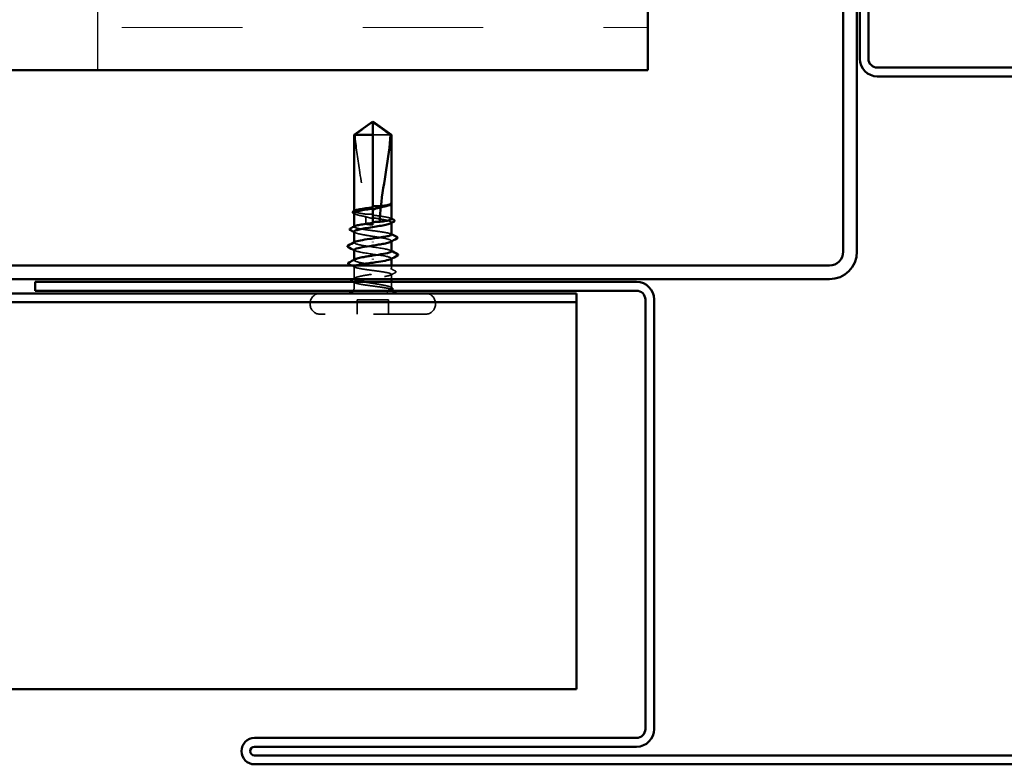
# Model space of a CAD drawing. Units: inches. Extents: x 0.6 to 33.4, y 0.6 to 21.4.
# Drawn here: x 12.8 to 14.8, y 2.7 to 4.3 of the extents above; entities that cross this region are included whole.
import ezdxf

# ---------------------------------------------------------------- set-up
doc = ezdxf.new("R2010")
doc.units = ezdxf.units.IN
doc.header["$LTSCALE"] = 2
doc.header["$MEASUREMENT"] = 0
doc.linetypes.add('DASHED', pattern=[0.2067, 0.1654, -0.0413])
for name, color, linetype, lineweight in [('Hatch (ANSI)', 7, 'Continuous', 18), ('Hidden (ANSI)', 7, 'DASHED', 35), ('Sketch Geometry (ANSI)', 7, 'Continuous', 25), ('Visible (ANSI)', 7, 'Continuous', 50)]:
    doc.layers.add(name, color=color, linetype=linetype, lineweight=lineweight)

msp = doc.modelspace()

# ---------------------------------------------------------------- hatches: boundary and pattern name
at = {"layer": 'Hatch (ANSI)', "true_color": 0x0080ff}
h = msp.add_hatch(dxfattribs=at)
h.set_pattern_fill('INSUL', color=150, scale=2, style=0)
h.paths.add_polyline_path([(12.949651, 18.728463), (12.949651, 4.162144), (14.092508, 4.162144), (14.092508, 18.728463)])
h = msp.add_hatch(dxfattribs=at)
h.set_pattern_fill('INSUL', color=150, scale=2, angle=90, style=0)
h.paths.add_polyline_path([(2.810621, 4.162144), (12.949651, 4.162144), (12.949651, 5.305001), (2.810621, 5.305001)])

# ---------------------------------------------------------------- linework, layer by layer
at = {"layer": 'Hidden (ANSI)', "ltscale": 0.047337}
msp.add_line((13.558441, 4.027287), (13.521365, 4.027287), dxfattribs=at)
at = {"layer": 'Hidden (ANSI)', "ltscale": 0.000541936}
msp.add_line((13.482793, 3.869017), (13.482793, 3.869691), dxfattribs=at)
at = {"layer": 'Hidden (ANSI)', "ltscale": 0.002268}
msp.add_line((13.521365, 3.8771), (13.521365, 3.874617), dxfattribs=at)
at = {"layer": 'Hidden (ANSI)', "ltscale": 0.000371296}
msp.add_line((13.559936, 3.883763), (13.559936, 3.884257), dxfattribs=at)
at = {"layer": 'Hidden (ANSI)', "ltscale": 0.000763453}
msp.add_line((13.521365, 3.844765), (13.521365, 3.843858), dxfattribs=at)
at = {"layer": 'Hidden (ANSI)', "ltscale": 0.0008013}
msp.add_line((13.559936, 3.844779), (13.559936, 3.845725), dxfattribs=at)
at = {"layer": 'Hidden (ANSI)', "ltscale": 0.00054192}
msp.add_line((13.482793, 3.836681), (13.482793, 3.837355), dxfattribs=at)
at = {"layer": 'Hidden (ANSI)', "ltscale": 0.004174}
msp.add_line((13.521365, 3.841001), (13.521365, 3.843858), dxfattribs=at)
at = {"layer": 'Hidden (ANSI)', "ltscale": 0.000666562}
for p, q in [((13.482793, 3.803573), (13.482793, 3.804378)), ((13.559936, 3.770196), (13.559936, 3.771001))]:
    msp.add_line(p, q, dxfattribs=at)
at = {"layer": 'Hidden (ANSI)', "ltscale": 0.000801243}
for p, q in [((13.559936, 3.806257), (13.559936, 3.807203)), ((13.482793, 3.767371), (13.482793, 3.768317))]:
    msp.add_line(p, q, dxfattribs=at)
at = {"layer": 'Hidden (ANSI)', "ltscale": 0.02391}
msp.add_line((13.482793, 3.728849), (13.482793, 3.75406), dxfattribs=at)
at = {"layer": 'Hidden (ANSI)', "ltscale": 0.007824}
msp.add_line((13.559936, 3.74811), (13.559936, 3.75643), dxfattribs=at)
at = {"layer": 'Hidden (ANSI)', "ltscale": 0.010113}
msp.add_line((13.482793, 3.711001), (13.482793, 3.721725), dxfattribs=at)
at = {"layer": 'Hidden (ANSI)', "ltscale": 0.009456}
msp.add_line((13.559936, 3.727858), (13.559936, 3.737893), dxfattribs=at)
at = {"layer": 'Hidden (ANSI)', "ltscale": 0.010512}
msp.add_line((13.559936, 3.711001), (13.559936, 3.722144), dxfattribs=at)
at = {"layer": 'Hidden (ANSI)', "ltscale": 0.028198}
for p, q in [((13.489079, 3.655287), (13.489079, 3.685001)), ((13.553651, 3.655287), (13.553651, 3.685001))]:
    msp.add_line(p, q, dxfattribs=at)
at = {"layer": 'Hidden (ANSI)', "ltscale": 0.061394}
msp.add_line((13.553651, 3.685001), (13.489079, 3.685001), dxfattribs=at)
at = {"layer": 'Hidden (ANSI)', "ltscale": 0.002621}
for p, q in [((13.391365, 3.675287), (13.391365, 3.678144)), ((13.651365, 3.675287), (13.651365, 3.678144))]:
    msp.add_line(p, q, dxfattribs=at)
at = {"layer": 'Hidden (ANSI)', "ltscale": 0.329008}
msp.add_line((13.631365, 3.655287), (13.411365, 3.655287), dxfattribs=at)
at = {"layer": 'Hidden (ANSI)', "ltscale": 0.007112}
msp.add_arc((13.469936, 3.711001), 0.012857, 326.251011, 0, dxfattribs=at)
at = {"layer": 'Hidden (ANSI)', "ltscale": 0.001288}
msp.add_arc((13.572793, 3.711001), 0.012857, 180, 186.494321, dxfattribs=at)
at = {"layer": 'Hidden (ANSI)', "ltscale": 0.002271}
msp.add_arc((13.572793, 3.711001), 0.012857, 202.655912, 213.748989, dxfattribs=at)
at = {"layer": 'Hidden (ANSI)', "ltscale": 0.029819}
for centre, start, end in [((13.411365, 3.678144), 90, 180), ((13.631365, 3.678144), 0, 90), ((13.411365, 3.675287), 180, 270), ((13.631365, 3.675287), 270, 0)]:
    msp.add_arc(centre, 0.02, start, end, dxfattribs=at)
at = {"layer": 'Hidden (ANSI)', "ltscale": 0.043773}
msp.add_open_spline([(13.484289, 4.027287), (13.490545, 4.03191), (13.496563, 4.036365), (13.505677, 4.043089), (13.508691, 4.045313), (13.513245, 4.048616), (13.514735, 4.049691), (13.517025, 4.051253), (13.517783, 4.051759), (13.51899, 4.052459), (13.5194, 4.052681), (13.520294, 4.053053), (13.520773, 4.053213), (13.521365, 4.053213)], degree=3, knots=[1.771349165, 1.771349165, 1.771349165, 1.771349165, 1.893516244, 1.893516244, 1.956633453, 1.956633453, 1.988192057, 1.988192057, 2.003971359, 2.003971359, 2.01186101, 2.01186101, 2.019750661, 2.019750661, 2.019750661, 2.019750661], dxfattribs=at)
at = {"layer": 'Hidden (ANSI)', "ltscale": 0.159922}
msp.add_open_spline([(13.484289, 4.027287), (13.486164, 4.003832), (13.489623, 3.979325), (13.498348, 3.923841), (13.504206, 3.89282), (13.506154, 3.863019)], degree=3, knots=[3.501645957, 3.501645957, 3.501645957, 3.501645957, 3.813377494, 3.813377494, 4.202869833, 4.202869833, 4.202869833, 4.202869833], dxfattribs=at)
at = {"layer": 'Hidden (ANSI)', "ltscale": 0.017132}
msp.add_open_spline([(13.559937, 3.885174), (13.559938, 3.885472), (13.559724, 3.885694), (13.559387, 3.88594), (13.559225, 3.886017), (13.559073, 3.886058), (13.559007, 3.886075), (13.558945, 3.886066), (13.55893, 3.886061), (13.558917, 3.886047), (13.558914, 3.886042), (13.558911, 3.886034), (13.558911, 3.886032), (13.55891, 3.886027), (13.55891, 3.886025), (13.558909, 3.886021), (13.558909, 3.886019), (13.55891, 3.886015), (13.55891, 3.886013), (13.55891, 3.886007), (13.558911, 3.886004), (13.558913, 3.885994), (13.558915, 3.885988), (13.558925, 3.885962), (13.558937, 3.885942), (13.559002, 3.885839), (13.559112, 3.88572), (13.559507, 3.88528), (13.559938, 3.884814), (13.559937, 3.884259)], degree=3, knots=[0.016438764, 0.016438764, 0.016438764, 0.016438764, 0.053244777, 0.053244777, 0.082548328, 0.082548328, 0.088507497, 0.088507497, 0.090334286, 0.090334286, 0.091006282, 0.091006282, 0.09122351, 0.09122351, 0.091361193, 0.091361193, 0.091481917, 0.091481917, 0.091626087, 0.091626087, 0.091877733, 0.091877733, 0.092488207, 0.092488207, 0.094638156, 0.094638156, 0.106239995, 0.106239995, 0.132167558, 0.132167558, 0.132167558, 0.132167558], dxfattribs=at)
at = {"layer": 'Hidden (ANSI)', "ltscale": 0.001117}
msp.add_open_spline([(13.559756, 3.885628), (13.559823, 3.885548), (13.559884, 3.885463), (13.559936, 3.885374)], degree=3, dxfattribs=at)
at = {"layer": 'Hidden (ANSI)', "ltscale": 0.052844}
msp.add_open_spline([(13.506154, 3.863019), (13.501599, 3.86368), (13.497462, 3.864336), (13.490403, 3.865673), (13.48758, 3.866343), (13.483744, 3.867695), (13.48277, 3.868365), (13.48281, 3.869486), (13.483258, 3.869928), (13.484122, 3.870371)], degree=3, knots=[1.705756323, 1.705756323, 1.705756323, 1.705756323, 1.772473945, 1.772473945, 1.84064602, 1.84064602, 1.908818095, 1.908818095, 1.953677828, 1.953677828, 1.953677828, 1.953677828], dxfattribs=at)
at = {"layer": 'Hidden (ANSI)', "ltscale": 0.043561}
msp.add_open_spline([(13.482793, 3.864986), (13.482793, 3.864779), (13.482859, 3.864572), (13.483506, 3.863557), (13.485016, 3.862756), (13.489853, 3.861139), (13.493133, 3.860339), (13.499932, 3.858948), (13.503087, 3.858369), (13.506453, 3.857789)], degree=3, knots=[0.531767178, 0.531767178, 0.531767178, 0.531767178, 0.54938872, 0.54938872, 0.61806231, 0.61806231, 0.6867359, 0.6867359, 0.736206521, 0.736206521, 0.736206521, 0.736206521], dxfattribs=at)
at = {"layer": 'Hidden (ANSI)', "ltscale": 0.008164}
msp.add_open_spline([(13.559786, 3.883705), (13.559532, 3.883249), (13.558962, 3.882796), (13.558091, 3.882343)], degree=3, dxfattribs=at)
at = {"layer": 'Hidden (ANSI)', "ltscale": 0.001881}
for points in [[(13.484639, 3.863082), (13.484024, 3.863402), (13.483409, 3.863721), (13.482793, 3.86404)], [(13.484639, 3.82456), (13.484024, 3.82488), (13.483409, 3.825199), (13.482793, 3.825518)]]:
    msp.add_open_spline(points, degree=3, dxfattribs=at)
at = {"layer": 'Hidden (ANSI)', "ltscale": 0.014425}
msp.add_open_spline([(13.521365, 3.862473), (13.520988, 3.862529), (13.52061, 3.862581), (13.519425, 3.862736), (13.518617, 3.862828), (13.51597, 3.863081), (13.514139, 3.863182), (13.510232, 3.863235), (13.508188, 3.863169), (13.506154, 3.863019)], degree=3, knots=[0.0000867972, 0.0000867972, 0.0000867972, 0.0000867972, 0.0051731147, 0.0051731147, 0.0160272506, 0.0160272506, 0.0406277883, 0.0406277883, 0.0681358535, 0.0681358535, 0.0681358535, 0.0681358535], dxfattribs=at)
at = {"layer": 'Hidden (ANSI)', "ltscale": 0.01459}
msp.add_open_spline([(13.506453, 3.857789), (13.510311, 3.856496), (13.513941, 3.855455), (13.518354, 3.854475), (13.519237, 3.854293), (13.520537, 3.854049), (13.52095, 3.853975), (13.521365, 3.853904)], degree=3, knots=[0.0431744556, 0.0431744556, 0.0431744556, 0.0431744556, 0.1039703573, 0.1039703573, 0.119122684, 0.119122684, 0.1261871244, 0.1261871244, 0.1261871244, 0.1261871244], dxfattribs=at)
at = {"layer": 'Hidden (ANSI)', "ltscale": 0.013173}
msp.add_open_spline([(13.506453, 3.857789), (13.50668, 3.853111), (13.506796, 3.848466), (13.506796, 3.843858)], degree=3, dxfattribs=at)
at = {"layer": 'Hidden (ANSI)', "ltscale": 0.058112}
msp.add_open_spline([(13.559936, 3.852849), (13.559936, 3.852855), (13.559936, 3.852861), (13.559919, 3.853543), (13.558903, 3.854212), (13.554991, 3.855564), (13.552133, 3.856234), (13.54494, 3.857586), (13.540675, 3.858256), (13.531345, 3.859601), (13.526379, 3.860264), (13.521365, 3.860933)], degree=3, knots=[1.362852942, 1.362852942, 1.362852942, 1.362852942, 1.363441496, 1.363441496, 1.431613571, 1.431613571, 1.499785646, 1.499785646, 1.567957721, 1.567957721, 1.635423518, 1.635423518, 1.635423518, 1.635423518], dxfattribs=at)
at = {"layer": 'Hidden (ANSI)', "ltscale": 0.069878}
msp.add_open_spline([(13.521365, 3.855356), (13.522748, 3.855136), (13.524132, 3.854916), (13.530569, 3.853887), (13.535467, 3.853086), (13.544384, 3.851469), (13.548315, 3.850669), (13.554667, 3.849052), (13.557026, 3.848251), (13.559839, 3.846634), (13.560265, 3.845834), (13.559397, 3.844622), (13.558861, 3.844222), (13.558091, 3.843821)], degree=3, knots=[0.805340742, 0.805340742, 0.805340742, 0.805340742, 0.82408308, 0.82408308, 0.892756671, 0.892756671, 0.961430261, 0.961430261, 1.030103851, 1.030103851, 1.098777441, 1.098777441, 1.132991756, 1.132991756, 1.132991756, 1.132991756], dxfattribs=at)
at = {"layer": 'Hidden (ANSI)', "ltscale": 0.001321}
for points in [[(13.558608, 3.854203), (13.559051, 3.853976), (13.559493, 3.85375), (13.559936, 3.853523)], [(13.558608, 3.821868), (13.559051, 3.821641), (13.559493, 3.821414), (13.559936, 3.821188)]]:
    msp.add_open_spline(points, degree=3, dxfattribs=at)
at = {"layer": 'Hidden (ANSI)', "ltscale": 0.126078}
msp.add_open_spline([(13.559936, 3.820514), (13.559936, 3.820515), (13.559936, 3.820516), (13.559933, 3.821193), (13.558931, 3.821863), (13.555045, 3.823215), (13.552198, 3.823885), (13.545024, 3.825237), (13.540767, 3.825907), (13.531399, 3.827259), (13.52638, 3.827928), (13.516245, 3.829281), (13.511228, 3.82995), (13.501871, 3.831302), (13.497621, 3.831972), (13.490467, 3.833324), (13.487632, 3.833994), (13.483772, 3.835346), (13.482783, 3.836016), (13.4828, 3.837141), (13.483249, 3.837588), (13.484122, 3.838036)], degree=3, knots=[0.272570596, 0.272570596, 0.272570596, 0.272570596, 0.272688299, 0.272688299, 0.340860374, 0.340860374, 0.409032449, 0.409032449, 0.477204524, 0.477204524, 0.545376599, 0.545376599, 0.613548673, 0.613548673, 0.681720748, 0.681720748, 0.749892823, 0.749892823, 0.818064898, 0.818064898, 0.863397461, 0.863397461, 0.863397461, 0.863397461], dxfattribs=at)
at = {"layer": 'Hidden (ANSI)', "ltscale": 0.128304}
msp.add_open_spline([(13.482793, 3.826464), (13.482793, 3.826205), (13.482897, 3.825946), (13.483749, 3.824877), (13.485384, 3.824076), (13.49045, 3.822459), (13.493831, 3.821659), (13.501897, 3.820042), (13.506503, 3.819241), (13.516331, 3.817625), (13.521456, 3.816824), (13.531538, 3.815207), (13.536396, 3.814406), (13.545184, 3.81279), (13.549028, 3.811989), (13.555174, 3.810372), (13.557415, 3.809571), (13.559975, 3.807955), (13.560269, 3.807154), (13.559253, 3.805996), (13.55876, 3.805647), (13.558091, 3.805299)], degree=3, knots=[1.626060527, 1.626060527, 1.626060527, 1.626060527, 1.648166161, 1.648166161, 1.716839751, 1.716839751, 1.785513341, 1.785513341, 1.854186931, 1.854186931, 1.922860521, 1.922860521, 1.991534111, 1.991534111, 2.060207701, 2.060207701, 2.128881291, 2.128881291, 2.197554881, 2.197554881, 2.227281418, 2.227281418, 2.227281418, 2.227281418], dxfattribs=at)
at = {"layer": 'Hidden (ANSI)', "ltscale": 0.015094}
msp.add_open_spline([(13.506796, 3.843858), (13.506796, 3.843702), (13.506828, 3.843553), (13.506938, 3.843271), (13.507017, 3.843138), (13.507302, 3.84277), (13.507558, 3.842566), (13.50965, 3.841236), (13.511898, 3.841184), (13.516609, 3.840974), (13.519078, 3.841001), (13.521365, 3.841001)], degree=3, knots=[-0.0693339876, -0.0693339876, -0.0693339876, -0.0693339876, -0.0672504929, -0.0672504929, -0.0651669983, -0.0651669983, -0.061000009, -0.061000009, -0.0305000045, -0.0305000045, 0, 0, 0, 0], dxfattribs=at)
at = {"layer": 'Hidden (ANSI)', "ltscale": 0.126831}
for points, knots in [([(13.559795, 3.785858), (13.559652, 3.787506), (13.554704, 3.789153), (13.546043, 3.790801), (13.533951, 3.793101), (13.515463, 3.795401), (13.501884, 3.797701), (13.488305, 3.800001), (13.48058, 3.802301), (13.483433, 3.804601), (13.483677, 3.804798), (13.483997, 3.804995), (13.484388, 3.805191)], [1.57079633, 1.57079633, 1.57079633, 1.57079633, 2.44735363, 2.44735363, 2.44735363, 3.67103045, 3.67103045, 3.67103045, 4.89470726, 4.89470726, 4.89470726, 4.99945883, 4.99945883, 4.99945883, 4.99945883]), ([(13.482935, 3.788716), (13.483078, 3.787068), (13.488025, 3.785421), (13.496687, 3.783773), (13.508778, 3.781473), (13.527266, 3.779173), (13.540845, 3.776873), (13.554424, 3.774573), (13.56215, 3.772273), (13.559297, 3.769973), (13.559053, 3.769776), (13.558733, 3.769579), (13.558341, 3.769383)], [-4.71238898, -4.71238898, -4.71238898, -4.71238898, -3.83583168, -3.83583168, -3.83583168, -2.61215486, -2.61215486, -2.61215486, -1.38847804, -1.38847804, -1.38847804, -1.28372648, -1.28372648, -1.28372648, -1.28372648])]:
    msp.add_open_spline(points, degree=3, knots=knots, dxfattribs=at)
at = {"layer": 'Hidden (ANSI)', "ltscale": 0.001592}
for points in [[(13.484372, 3.787097), (13.483846, 3.787368), (13.48332, 3.78764), (13.482793, 3.787911)], [(13.558358, 3.787477), (13.558884, 3.787206), (13.55941, 3.786934), (13.559936, 3.786663)]]:
    msp.add_open_spline(points, degree=3, dxfattribs=at)
at = {"layer": 'Hidden (ANSI)', "ltscale": 0.35343}
msp.add_open_spline([(13.558916, 3.711001), (13.557754, 3.71181), (13.555624, 3.71261), (13.549674, 3.714227), (13.545912, 3.715028), (13.537249, 3.716645), (13.532432, 3.717445), (13.522386, 3.719062), (13.517254, 3.719863), (13.507366, 3.72148), (13.502707, 3.72228), (13.494495, 3.723897), (13.491024, 3.724698), (13.485748, 3.726315), (13.483997, 3.727115), (13.482467, 3.728732), (13.482705, 3.729533), (13.485156, 3.73115), (13.487346, 3.73195), (13.493402, 3.733567), (13.497208, 3.734368), (13.505939, 3.735984), (13.510778, 3.736785), (13.520844, 3.738402), (13.525973, 3.739203), (13.535829, 3.740819), (13.54046, 3.74162), (13.548594, 3.743237), (13.552017, 3.744038), (13.55718, 3.745654), (13.558869, 3.746455), (13.560269, 3.748072), (13.559966, 3.748873), (13.557388, 3.750489), (13.555138, 3.75129), (13.548978, 3.752907), (13.545127, 3.753707), (13.53633, 3.755324), (13.531469, 3.756125), (13.521385, 3.757742), (13.51626, 3.758542), (13.506437, 3.760159), (13.501835, 3.76096), (13.493781, 3.762577), (13.490407, 3.763377), (13.485357, 3.764994), (13.48373, 3.765795), (13.48246, 3.767412), (13.48283, 3.768212), (13.484324, 3.769106), (13.484476, 3.76919), (13.484639, 3.769275)], degree=3, knots=[0, 0, 0, 0, 0.06867359, 0.06867359, 0.13734718, 0.13734718, 0.20602077, 0.20602077, 0.27469436, 0.27469436, 0.34336795, 0.34336795, 0.41204154, 0.41204154, 0.48071513, 0.48071513, 0.54938872, 0.54938872, 0.61806231, 0.61806231, 0.6867359, 0.6867359, 0.75540949, 0.75540949, 0.82408308, 0.82408308, 0.89275667, 0.89275667, 0.96143026, 0.96143026, 1.03010385, 1.03010385, 1.09877744, 1.09877744, 1.16745103, 1.16745103, 1.23612462, 1.23612462, 1.30479821, 1.30479821, 1.3734718, 1.3734718, 1.44214539, 1.44214539, 1.51081898, 1.51081898, 1.57949257, 1.57949257, 1.64816616, 1.64816616, 1.65537627, 1.65537627, 1.65537627, 1.65537627], dxfattribs=at)
at = {"layer": 'Hidden (ANSI)', "ltscale": 0.007705}
msp.add_open_spline([(13.484122, 3.752706), (13.481691, 3.753952), (13.479258, 3.755193), (13.476822, 3.75643)], degree=3, dxfattribs=at)
at = {"layer": 'Hidden (ANSI)', "ltscale": 0.205645}
msp.add_open_spline([(13.48681, 3.75643), (13.486421, 3.756313), (13.486058, 3.756196), (13.483785, 3.755403), (13.48279, 3.754733), (13.482797, 3.753381), (13.483799, 3.752711), (13.487685, 3.751359), (13.490532, 3.750689), (13.497705, 3.749337), (13.501963, 3.748667), (13.511331, 3.747315), (13.51635, 3.746646), (13.526485, 3.745293), (13.531501, 3.744624), (13.540859, 3.743272), (13.545108, 3.742602), (13.552262, 3.74125), (13.555097, 3.74058), (13.558958, 3.739228), (13.559947, 3.738558), (13.559926, 3.737206), (13.558917, 3.736536), (13.555018, 3.735184), (13.552166, 3.734515), (13.544982, 3.733162), (13.540721, 3.732493), (13.531348, 3.731141), (13.526327, 3.730471), (13.516406, 3.729147), (13.5116, 3.728506), (13.507094, 3.727858)], degree=3, knots=[0.192694896, 0.192694896, 0.192694896, 0.192694896, 0.204516224, 0.204516224, 0.272688299, 0.272688299, 0.340860374, 0.340860374, 0.409032449, 0.409032449, 0.477204524, 0.477204524, 0.545376599, 0.545376599, 0.613548673, 0.613548673, 0.681720748, 0.681720748, 0.749892823, 0.749892823, 0.818064898, 0.818064898, 0.886236973, 0.886236973, 0.954409047, 0.954409047, 1.022581122, 1.022581122, 1.090753197, 1.090753197, 1.156055521, 1.156055521, 1.156055521, 1.156055521], dxfattribs=at)
at = {"layer": 'Hidden (ANSI)', "ltscale": 0.010466}
msp.add_open_spline([(13.558091, 3.750014), (13.56137, 3.748308), (13.564659, 3.746617), (13.567951, 3.744934)], degree=3, dxfattribs=at)
at = {"layer": 'Hidden (ANSI)', "ltscale": 0.021552}
msp.add_open_spline([(13.567951, 3.744934), (13.56867, 3.744566), (13.569194, 3.744193), (13.569822, 3.742744), (13.569065, 3.741863), (13.567911, 3.741278)], degree=3, knots=[0, 0, 0, 0, 0.03902852, 0.03902852, 0.100709189, 0.100709189, 0.100709189, 0.100709189], dxfattribs=at)
at = {"layer": 'Hidden (ANSI)', "ltscale": 0.005904}
msp.add_open_spline([(13.479041, 3.727858), (13.480909, 3.72882), (13.482776, 3.729784), (13.484639, 3.730753)], degree=3, dxfattribs=at)
at = {"layer": 'Hidden (ANSI)', "ltscale": 0.00361}
msp.add_open_spline([(13.484122, 3.720371), (13.482967, 3.720963), (13.481811, 3.721554), (13.480654, 3.722144)], degree=3, dxfattribs=at)
at = {"layer": 'Hidden (ANSI)', "ltscale": 0.080141}
msp.add_open_spline([(13.482921, 3.722144), (13.482833, 3.721999), (13.48279, 3.721853), (13.482811, 3.721032), (13.483827, 3.720362), (13.487738, 3.71901), (13.490597, 3.71834), (13.49779, 3.716988), (13.502055, 3.716318), (13.511433, 3.714966), (13.516455, 3.714296), (13.524798, 3.713183), (13.528059, 3.712748), (13.534393, 3.711874), (13.537441, 3.711438), (13.540295, 3.711001)], degree=3, knots=[1.348742896, 1.348742896, 1.348742896, 1.348742896, 1.363441496, 1.363441496, 1.431613571, 1.431613571, 1.499785646, 1.499785646, 1.567957721, 1.567957721, 1.636129796, 1.636129796, 1.680201881, 1.680201881, 1.724273966, 1.724273966, 1.724273966, 1.724273966], dxfattribs=at)
at = {"layer": 'Hidden (ANSI)', "ltscale": 0.009844}
msp.add_open_spline([(13.567911, 3.741278), (13.564806, 3.739705), (13.561705, 3.738126), (13.558608, 3.736538)], degree=3, dxfattribs=at)
at = {"layer": 'Hidden (ANSI)', "ltscale": 0.060112}
msp.add_open_spline([(13.540295, 3.711001), (13.545051, 3.710273), (13.549219, 3.709582), (13.555446, 3.708328), (13.557657, 3.70777), (13.560554, 3.706669), (13.56117, 3.706137), (13.560718, 3.705229), (13.560018, 3.704851), (13.558158, 3.70427), (13.55732, 3.704062), (13.556335, 3.703858)], degree=3, knots=[0, 0, 0, 0, 0.073437983, 0.073437983, 0.137291237, 0.137291237, 0.202952553, 0.202952553, 0.252945191, 0.252945191, 0.281820134, 0.281820134, 0.281820134, 0.281820134], dxfattribs=at)
at = {"layer": 'Hidden (ANSI)', "ltscale": 0.037572}
msp.add_open_spline([(13.550907, 3.703858), (13.553486, 3.704856), (13.5567, 3.7061), (13.559564, 3.708141), (13.56007, 3.708827), (13.559988, 3.710011), (13.55962, 3.710512), (13.558916, 3.711001)], degree=3, knots=[0.002890237, 0.002890237, 0.002890237, 0.002890237, 0.062011797, 0.062011797, 0.094442965, 0.094442965, 0.119648935, 0.119648935, 0.119648935, 0.119648935], dxfattribs=at)
at = {"layer": 'Hidden (ANSI)', "ltscale": 0.0036}
msp.add_open_spline([(13.558091, 3.711492), (13.559239, 3.710895), (13.560389, 3.710299), (13.56154, 3.709705)], degree=3, dxfattribs=at)
at = {"layer": 'Hidden (ANSI)', "ltscale": 0.001329}
msp.add_open_spline([(13.56148, 3.705673), (13.561035, 3.705445), (13.56059, 3.705218), (13.560145, 3.70499)], degree=3, dxfattribs=at)
at = {"layer": 'Hidden (ANSI)', "ltscale": 0.0215}
msp.add_open_spline([(13.56154, 3.709705), (13.562238, 3.709345), (13.562755, 3.708978), (13.563359, 3.70802), (13.563354, 3.707376), (13.562737, 3.706416), (13.562205, 3.706043), (13.56148, 3.705673)], degree=3, knots=[0, 0, 0, 0, 0.033689733, 0.033689733, 0.06638175, 0.06638175, 0.100652677, 0.100652677, 0.100652677, 0.100652677], dxfattribs=at)
at = {"layer": 'Sketch Geometry (ANSI)', "color": 150, "true_color": 0x0080ff}
msp.add_line((12.949651, 5.305001), (12.949651, 4.162144), dxfattribs=at)
at = {"layer": 'Visible (ANSI)', "color": 150, "true_color": 0x0080ff}
for p, q in [((14.092508, 18.728463), (14.092508, 4.162144)), ((14.092508, 4.162144), (2.810621, 4.162144))]:
    msp.add_line(p, q, dxfattribs=at)
at = {"layer": 'Visible (ANSI)', "color": 1, "true_color": 0xff0000}
for p, q in [((14.498222, 3.785001), (14.498222, 6.55643)), ((14.526793, 3.785001), (14.526793, 6.55643)), ((14.532508, 5.434716), (14.532508, 4.185573)), ((14.550793, 5.434716), (14.550793, 4.185573)), ((14.569079, 4.167287), (15.461079, 4.167287)), ((14.569079, 4.149001), (15.461079, 4.149001)), ((11.698222, 3.75643), (14.469651, 3.75643)), ((11.698222, 3.727858), (14.469651, 3.727858)), ((14.069079, 3.722144), (12.819936, 3.722144)), ((12.819936, 3.703858), (12.819936, 3.722144)), ((14.069079, 3.703858), (12.819936, 3.703858)), ((14.087365, 2.793573), (14.087365, 3.685573)), ((14.105651, 2.793573), (14.105651, 3.685573)), ((13.275936, 2.775287), (14.069079, 2.775287)), ((13.275936, 2.757001), (14.069079, 2.757001)), ((15.497651, 2.738716), (13.275936, 2.738716)), ((15.497651, 2.72043), (13.275936, 2.72043))]:
    msp.add_line(p, q, dxfattribs=at)
at = {"layer": 'Visible (ANSI)'}
for p, q in [((13.521365, 4.055287), (13.482793, 4.027287)), ((13.521365, 4.055287), (13.559936, 4.027287)), ((13.521365, 4.027287), (13.521365, 4.053213)), ((13.521365, 4.027287), (13.482793, 4.027287)), ((13.482793, 3.869691), (13.482793, 4.027287)), ((13.521365, 3.8771), (13.521365, 4.027287)), ((13.559936, 4.027287), (13.558441, 4.027287)), ((13.559936, 3.885174), (13.559936, 4.027287)), ((13.482793, 3.837355), (13.482793, 3.864986)), ((13.521365, 3.844765), (13.521365, 3.874617)), ((13.558319, 3.882461), (13.558091, 3.882343)), ((13.559936, 3.852849), (13.559936, 3.883763)), ((13.559936, 3.820514), (13.559936, 3.844779)), ((13.482793, 3.804378), (13.482793, 3.826464)), ((13.521365, 3.805513), (13.521365, 3.804489)), ((13.559936, 3.785858), (13.559936, 3.806257)), ((13.482793, 3.768317), (13.482793, 3.788716)), ((13.521365, 3.769061), (13.521365, 3.770085)), ((13.559936, 3.75643), (13.559936, 3.770196)), ((13.559936, 3.722144), (13.559936, 3.727858))]:
    msp.add_line(p, q, dxfattribs=at)
at = {"layer": 'Visible (ANSI)', "color": 5, "true_color": 0x0000ff}
for p, q in [((2.810621, 3.698144), (13.944508, 3.698144)), ((13.944508, 3.698144), (13.944508, 3.679858)), ((13.944508, 3.679858), (2.810621, 3.679858)), ((13.944508, 3.679858), (13.944508, 3.672321)), ((13.944508, 3.672321), (13.944508, 2.891791)), ((13.944508, 2.876716), (13.944508, 2.891791)), ((13.944508, 2.876716), (2.810621, 2.876716))]:
    msp.add_line(p, q, dxfattribs=at)
at = {"layer": 'Visible (ANSI)', "color": 1, "true_color": 0xff0000}
for centre, radius, start, end in [((14.569079, 4.185573), 0.036571, 180, 270), ((14.569079, 4.185573), 0.018286, 180, 270), ((14.469651, 3.785001), 0.028571, 270, 0), ((14.469651, 3.785001), 0.057143, 270, 0), ((14.069079, 3.685573), 0.036571, 0, 90), ((14.069079, 3.685573), 0.018286, 0, 90), ((14.069079, 2.793573), 0.018286, 270, 0), ((14.069079, 2.793573), 0.036571, 270, 0), ((13.275936, 2.747858), 0.027429, 90, 270), ((13.275936, 2.747858), 0.009143, 90, 270)]:
    msp.add_arc(centre, radius, start, end, dxfattribs=at)
at = {"layer": 'Visible (ANSI)'}
for centre, start, end in [((13.469936, 3.711001), 270, 326.251011), ((13.572793, 3.711001), 213.748989, 270)]:
    msp.add_arc(centre, 0.012857, start, end, dxfattribs=at)
for points, knots in [([(13.558441, 4.027287), (13.552184, 4.03191), (13.546166, 4.036366), (13.537052, 4.04309), (13.534038, 4.045314), (13.529484, 4.048616), (13.527994, 4.049691), (13.525705, 4.051253), (13.524947, 4.051759), (13.523739, 4.052459), (13.523329, 4.052681), (13.522436, 4.053053), (13.521957, 4.053213), (13.521365, 4.053213)], [1.771194737, 1.771194737, 1.771194737, 1.771194737, 1.893370814, 1.893370814, 1.956483175, 1.956483175, 1.988039355, 1.988039355, 2.003817445, 2.003817445, 2.01170649, 2.01170649, 2.019595535, 2.019595535, 2.019595535, 2.019595535]), ([(13.558441, 4.027287), (13.556565, 4.003832), (13.553107, 3.979325), (13.545263, 3.929449), (13.540708, 3.904095), (13.538022, 3.879398)], [3.501645957, 3.501645957, 3.501645957, 3.501645957, 3.813377494, 3.813377494, 4.131996124, 4.131996124, 4.131996124, 4.131996124]), ([(13.559936, 3.885374), (13.56014, 3.885031), (13.560231, 3.88463), (13.560063, 3.883916), (13.559873, 3.883624), (13.559298, 3.883035), (13.558864, 3.882744), (13.558319, 3.882461)], [0.0056732662, 0.0056732662, 0.0056732662, 0.0056732662, 0.0275916876, 0.0275916876, 0.0466745912, 0.0466745912, 0.0713047771, 0.0713047771, 0.0713047771, 0.0713047771]), ([(13.48119, 3.864869), (13.480492, 3.865229), (13.479975, 3.865596), (13.479371, 3.866554), (13.479375, 3.867198), (13.479993, 3.868158), (13.480525, 3.868531), (13.48125, 3.868901)], [0, 0, 0, 0, 0.033689733, 0.033689733, 0.06638175, 0.06638175, 0.100652677, 0.100652677, 0.100652677, 0.100652677]), ([(13.521365, 3.874617), (13.520147, 3.874423), (13.518928, 3.874229), (13.512648, 3.873227), (13.50773, 3.872426), (13.498751, 3.870809), (13.494778, 3.870008), (13.488324, 3.868392), (13.485906, 3.867591), (13.483345, 3.866182), (13.482794, 3.865585), (13.482793, 3.864986)], [0.258193444, 0.258193444, 0.258193444, 0.258193444, 0.27469436, 0.27469436, 0.34336795, 0.34336795, 0.41204154, 0.41204154, 0.48071513, 0.48071513, 0.531767178, 0.531767178, 0.531767178, 0.531767178]), ([(13.484122, 3.870371), (13.484571, 3.870601), (13.485132, 3.870832), (13.487765, 3.871739), (13.490629, 3.872409), (13.497832, 3.873761), (13.502101, 3.87443), (13.511419, 3.875773), (13.516369, 3.876434), (13.521365, 3.8771)], [1.953677828, 1.953677828, 1.953677828, 1.953677828, 1.97699017, 1.97699017, 2.045162245, 2.045162245, 2.113334319, 2.113334319, 2.18056466, 2.18056466, 2.18056466, 2.18056466]), ([(13.521365, 3.878962), (13.521656, 3.879006), (13.521948, 3.879048), (13.522884, 3.879178), (13.523529, 3.879259), (13.526212, 3.879554), (13.52824, 3.879683), (13.532885, 3.879758), (13.535453, 3.879645), (13.538022, 3.879398)], [0.0000868575, 0.0000868575, 0.0000868575, 0.0000868575, 0.0040193493, 0.0040193493, 0.0126880325, 0.0126880325, 0.0400105498, 0.0400105498, 0.0746361142, 0.0746361142, 0.0746361142, 0.0746361142]), ([(13.5378, 3.877315), (13.533501, 3.875818), (13.52903, 3.874468), (13.523839, 3.873358), (13.523125, 3.873215), (13.522205, 3.873044), (13.522001, 3.873007), (13.521653, 3.872946), (13.521509, 3.872921), (13.521365, 3.872896)], [0.0106439864, 0.0106439864, 0.0106439864, 0.0106439864, 0.0707135413, 0.0707135413, 0.0802686153, 0.0802686153, 0.0829843701, 0.0829843701, 0.0849018611, 0.0849018611, 0.0849018611, 0.0849018611]), ([(13.558091, 3.882343), (13.557415, 3.881992), (13.556559, 3.88164), (13.553168, 3.880479), (13.549939, 3.879678), (13.543513, 3.87835), (13.540747, 3.877833), (13.5378, 3.877315)], [0.038702114, 0.038702114, 0.038702114, 0.038702114, 0.06867359, 0.06867359, 0.13734718, 0.13734718, 0.181526449, 0.181526449, 0.181526449, 0.181526449]), ([(13.538022, 3.879398), (13.542024, 3.87999), (13.54567, 3.880579), (13.551928, 3.881766), (13.554487, 3.882356), (13.558233, 3.883545), (13.559392, 3.884135), (13.559786, 3.884729)], [2.258027621, 2.258027621, 2.258027621, 2.258027621, 2.317850544, 2.317850544, 2.37777553, 2.37777553, 2.437700516, 2.437700516, 2.437700516, 2.437700516]), ([(13.484122, 3.838036), (13.484562, 3.838261), (13.485109, 3.838487), (13.487712, 3.83939), (13.490564, 3.840059), (13.497748, 3.841412), (13.502009, 3.842081), (13.511349, 3.843429), (13.516333, 3.844094), (13.521365, 3.844765)], [0.863397461, 0.863397461, 0.863397461, 0.863397461, 0.886236973, 0.886236973, 0.954409047, 0.954409047, 1.022581122, 1.022581122, 1.090282361, 1.090282361, 1.090282361, 1.090282361]), ([(13.521365, 3.846182), (13.521854, 3.846252), (13.522343, 3.846318), (13.523922, 3.846514), (13.525012, 3.846623), (13.528877, 3.846919), (13.531623, 3.846962), (13.534916, 3.846821), (13.535432, 3.846793), (13.535949, 3.846761)], [0.0000867626, 0.0000867626, 0.0000867626, 0.0000867626, 0.0066726348, 0.0066726348, 0.0213074603, 0.0213074603, 0.0583651827, 0.0583651827, 0.0652784694, 0.0652784694, 0.0652784694, 0.0652784694]), ([(13.535949, 3.846761), (13.536042, 3.846774), (13.536135, 3.846787), (13.540905, 3.847477), (13.54515, 3.848147), (13.552295, 3.849499), (13.555124, 3.850168), (13.558955, 3.851515), (13.559936, 3.852179), (13.559936, 3.852849)], [1.1575669, 1.1575669, 1.1575669, 1.1575669, 1.158925272, 1.158925272, 1.227097347, 1.227097347, 1.295269422, 1.295269422, 1.362852942, 1.362852942, 1.362852942, 1.362852942]), ([(13.564701, 3.851093), (13.565411, 3.850732), (13.56593, 3.850368), (13.566755, 3.84896), (13.566013, 3.84791), (13.56475, 3.847261)], [0, 0, 0, 0, 0.035773864, 0.035773864, 0.100503775, 0.100503775, 0.100503775, 0.100503775]), ([(13.474779, 3.82964), (13.47406, 3.830008), (13.473535, 3.830381), (13.472907, 3.83183), (13.473665, 3.832711), (13.474819, 3.833296)], [0, 0, 0, 0, 0.03902852, 0.03902852, 0.10070919, 0.10070919, 0.10070919, 0.10070919]), ([(13.558091, 3.843821), (13.557314, 3.843417), (13.556299, 3.843013), (13.552581, 3.841799), (13.54925, 3.840999), (13.541265, 3.839382), (13.536688, 3.838581), (13.526894, 3.836964), (13.521774, 3.836164), (13.511676, 3.834547), (13.506797, 3.833746), (13.497944, 3.832129), (13.494056, 3.831329), (13.487807, 3.829712), (13.485506, 3.828911), (13.483252, 3.827555), (13.482794, 3.82701), (13.482793, 3.826464)], [1.132991756, 1.132991756, 1.132991756, 1.132991756, 1.167451031, 1.167451031, 1.236124621, 1.236124621, 1.304798211, 1.304798211, 1.373471801, 1.373471801, 1.442145391, 1.442145391, 1.510818981, 1.510818981, 1.579492571, 1.579492571, 1.626060527, 1.626060527, 1.626060527, 1.626060527]), ([(13.484388, 3.805191), (13.488567, 3.807294), (13.500846, 3.809398), (13.515037, 3.811501), (13.517127, 3.81181), (13.519246, 3.81212), (13.521365, 3.81243)], [4.99945883, 4.99945883, 4.99945883, 4.99945883, 6.11838408, 6.11838408, 6.11838408, 6.28318531, 6.28318531, 6.28318531, 6.28318531]), ([(13.521365, 3.81243), (13.526432, 3.813106), (13.53145, 3.813776), (13.540813, 3.815128), (13.545066, 3.815797), (13.55223, 3.81715), (13.555071, 3.817819), (13.558941, 3.81917), (13.559936, 3.819839), (13.559936, 3.820514)], [0, 0, 0, 0, 0.068172075, 0.068172075, 0.13634415, 0.13634415, 0.204516224, 0.204516224, 0.272570596, 0.272570596, 0.272570596, 0.272570596]), ([(13.558091, 3.805299), (13.557213, 3.804843), (13.556031, 3.804387), (13.551973, 3.80312), (13.548543, 3.802319), (13.541157, 3.800853), (13.537467, 3.800199), (13.529614, 3.798884), (13.525503, 3.79823), (13.521365, 3.797573)], [2.227281418, 2.227281418, 2.227281418, 2.227281418, 2.266228471, 2.266228471, 2.334902061, 2.334902061, 2.390773579, 2.390773579, 2.446645097, 2.446645097, 2.446645097, 2.446645097]), ([(13.57111, 3.815509), (13.57184, 3.81514), (13.57237, 3.814768), (13.572907, 3.813335), (13.572185, 3.812539), (13.571144, 3.812009)], [0, 0, 0, 0, 0.041239458, 0.041239458, 0.100850362, 0.100850362, 0.100850362, 0.100850362]), ([(13.470018, 3.794429), (13.469283, 3.794801), (13.468744, 3.795182), (13.468308, 3.796636), (13.469023, 3.797356), (13.470018, 3.79786)], [0, 0, 0, 0, 0.042878708, 0.042878708, 0.100963035, 0.100963035, 0.100963035, 0.100963035]), ([(13.521365, 3.797573), (13.505632, 3.795273), (13.490446, 3.792973), (13.485094, 3.790673), (13.483576, 3.79002), (13.482879, 3.789368), (13.482935, 3.788716)], [-6.28318531, -6.28318531, -6.28318531, -6.28318531, -5.05950849, -5.05950849, -5.05950849, -4.71238898, -4.71238898, -4.71238898, -4.71238898]), ([(13.521365, 3.777001), (13.537098, 3.779301), (13.552284, 3.781601), (13.557636, 3.783901), (13.559154, 3.784554), (13.559851, 3.785206), (13.559795, 3.785858)], [0, 0, 0, 0, 1.22367682, 1.22367682, 1.22367682, 1.57079633, 1.57079633, 1.57079633, 1.57079633]), ([(13.471619, 3.759065), (13.47089, 3.759434), (13.470359, 3.759806), (13.469822, 3.761239), (13.470545, 3.762035), (13.471586, 3.762565)], [0, 0, 0, 0, 0.041239458, 0.041239458, 0.100850362, 0.100850362, 0.100850362, 0.100850362]), ([(13.484639, 3.769275), (13.486028, 3.769997), (13.488172, 3.770715), (13.494107, 3.772247), (13.498001, 3.773047), (13.50531, 3.774381), (13.508384, 3.774904), (13.514773, 3.775953), (13.518062, 3.776476), (13.521365, 3.777001)], [1.655376266, 1.655376266, 1.655376266, 1.655376266, 1.716839751, 1.716839751, 1.785513341, 1.785513341, 1.830108883, 1.830108883, 1.874704425, 1.874704425, 1.874704425, 1.874704425]), ([(13.558341, 3.769383), (13.554162, 3.76728), (13.541884, 3.765176), (13.527693, 3.763073), (13.525603, 3.762764), (13.523484, 3.762454), (13.521365, 3.762144)], [-1.28372648, -1.28372648, -1.28372648, -1.28372648, -0.16480123, -0.16480123, -0.16480123, 0, 0, 0, 0]), ([(13.572712, 3.780145), (13.573447, 3.779773), (13.573985, 3.779392), (13.574422, 3.777938), (13.573707, 3.777218), (13.572712, 3.776714)], [0, 0, 0, 0, 0.042878708, 0.042878708, 0.100963035, 0.100963035, 0.100963035, 0.100963035]), ([(13.521365, 3.762144), (13.516298, 3.761468), (13.51128, 3.760798), (13.501917, 3.759446), (13.497663, 3.758777), (13.491121, 3.757542), (13.488666, 3.756987), (13.48681, 3.75643)], [0, 0, 0, 0, 0.068172075, 0.068172075, 0.13634415, 0.13634415, 0.192694896, 0.192694896, 0.192694896, 0.192694896]), ([(13.478029, 3.723481), (13.477318, 3.723842), (13.4768, 3.724206), (13.475974, 3.725614), (13.476717, 3.726664), (13.47798, 3.727313)], [0, 0, 0, 0, 0.035773864, 0.035773864, 0.100503775, 0.100503775, 0.100503775, 0.100503775]), ([(13.507094, 3.727858), (13.506896, 3.72783), (13.506698, 3.727802), (13.501825, 3.727097), (13.49758, 3.726427), (13.490435, 3.725075), (13.487606, 3.724406), (13.484173, 3.723199), (13.483244, 3.722673), (13.482921, 3.722144)], [1.156055521, 1.156055521, 1.156055521, 1.156055521, 1.158925272, 1.158925272, 1.227097347, 1.227097347, 1.295269422, 1.295269422, 1.348742896, 1.348742896, 1.348742896, 1.348742896]), ([(13.554478, 3.703508), (13.55393, 3.703413), (13.553325, 3.70334), (13.552063, 3.703249), (13.551496, 3.703239), (13.55084, 3.703268), (13.55065, 3.703286), (13.550424, 3.703326), (13.550324, 3.703348), (13.550242, 3.703388), (13.550227, 3.703396), (13.550206, 3.703412), (13.550198, 3.703419), (13.550187, 3.703432), (13.550184, 3.703438), (13.550178, 3.70345), (13.550176, 3.703456), (13.550174, 3.70347), (13.550175, 3.703478), (13.55018, 3.7035), (13.550188, 3.703513), (13.550222, 3.703557), (13.550267, 3.703587), (13.550378, 3.70365), (13.55046, 3.703685), (13.550533, 3.703714)], [0, 0, 0, 0, 0.0137437644, 0.0137437644, 0.0271917623, 0.0271917623, 0.0339377152, 0.0339377152, 0.0375735925, 0.0375735925, 0.0383017924, 0.0383017924, 0.0387279604, 0.0387279604, 0.0390514456, 0.0390514456, 0.0393818158, 0.0393818158, 0.0398693738, 0.0398693738, 0.0409054776, 0.0409054776, 0.0440560416, 0.0440560416, 0.0488306084, 0.0488306084, 0.0488306084, 0.0488306084])]:
    msp.add_open_spline(points, degree=3, knots=knots, dxfattribs=at)
for points in [[(13.482793, 3.86404), (13.482259, 3.864316), (13.481725, 3.864593), (13.48119, 3.864869)], [(13.48125, 3.868901), (13.482207, 3.86939), (13.483165, 3.86988), (13.484122, 3.870371)], [(13.5378, 3.877315), (13.536726, 3.866997), (13.536053, 3.856792), (13.535949, 3.846761)], [(13.559786, 3.884729), (13.559894, 3.884892), (13.559937, 3.885041), (13.559937, 3.885174)], [(13.559937, 3.884259), (13.559936, 3.884082), (13.559892, 3.883897), (13.559786, 3.883705)], [(13.56475, 3.847261), (13.562527, 3.846119), (13.560307, 3.844973), (13.558091, 3.843821)], [(13.559936, 3.853523), (13.561523, 3.852711), (13.563112, 3.851901), (13.564701, 3.851093)], [(13.482793, 3.825518), (13.480126, 3.826899), (13.477454, 3.828272), (13.474779, 3.82964)], [(13.474819, 3.833296), (13.477923, 3.834869), (13.481025, 3.836448), (13.484122, 3.838036)], [(13.470018, 3.79786), (13.474811, 3.800288), (13.479598, 3.802727), (13.484372, 3.805191)], [(13.571144, 3.812009), (13.566785, 3.809788), (13.56243, 3.807556), (13.558091, 3.805299)], [(13.559936, 3.821188), (13.563655, 3.819284), (13.567381, 3.817394), (13.57111, 3.815509)], [(13.482793, 3.787911), (13.478543, 3.790099), (13.474283, 3.792268), (13.470018, 3.794429)], [(13.559936, 3.786663), (13.564187, 3.784475), (13.568447, 3.782306), (13.572712, 3.780145)], [(13.471586, 3.762565), (13.475945, 3.764786), (13.480299, 3.767018), (13.484639, 3.769275)], [(13.572712, 3.776714), (13.567919, 3.774286), (13.563131, 3.771847), (13.558358, 3.769383)], [(13.476822, 3.75643), (13.475089, 3.75731), (13.473354, 3.758188), (13.471619, 3.759065)], [(13.47798, 3.727313), (13.478334, 3.727495), (13.478687, 3.727677), (13.479041, 3.727858)], [(13.480654, 3.722144), (13.479779, 3.72259), (13.478904, 3.723036), (13.478029, 3.723481)], [(13.550533, 3.703714), (13.550656, 3.703761), (13.550781, 3.703809), (13.550907, 3.703858)], [(13.556335, 3.703858), (13.555765, 3.70374), (13.555145, 3.703624), (13.554478, 3.703508)]]:
    msp.add_open_spline(points, degree=3, dxfattribs=at)

doc.saveas('drawing.dxf')
